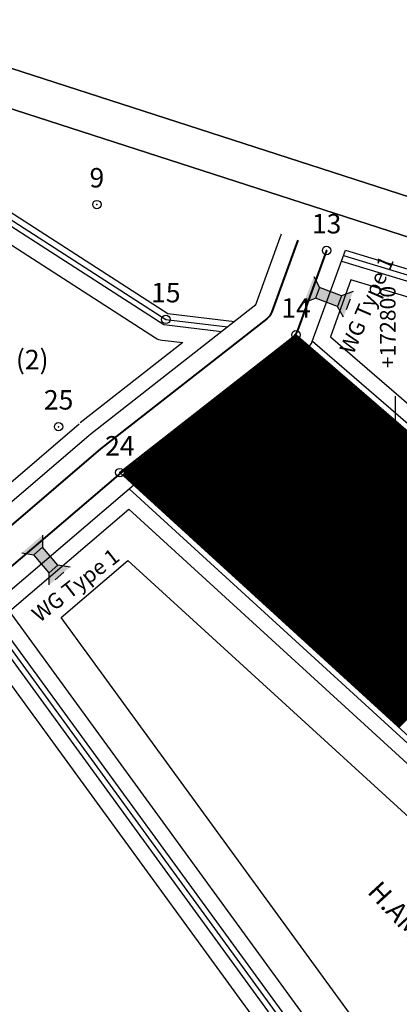
# Model space of a CAD drawing. Units: inches. Extents: x 34 to 16714, y -736 to 5208.
# Drawn here: x 15113 to 15125, y 3891 to 3922 of the extents above; entities that cross this region are included whole.
import ezdxf
from ezdxf.enums import TextEntityAlignment as Align

# ---------------------------------------------------------------- set-up
doc = ezdxf.new("R2010")
doc.units = ezdxf.units.IN
doc.header["$MEASUREMENT"] = 0
doc.linetypes.add('DASHDOT', pattern=[1, 0.5, -0.25, 0, -0.25])
for name, color, linetype in [('BATAS DESA', 6, 'Continuous'), ('BULAT1', 7, 'Continuous'), ('Double', 144, 'Continuous'), ('Grid', 7, 'Continuous'), ('JALAN', 7, 'Continuous'), ('Nama 1', 7, 'Continuous'), ('PATOK1', 7, 'Continuous'), ('tambak', 7, 'Continuous'), ('Tanggul', 7, 'Continuous')]:
    doc.layers.add(name, color=color, linetype=linetype)
doc.layers.add('Sal_existing', color=1, linetype='Continuous', lineweight=15)
doc.styles.add('L100', font='simplex.shx', dxfattribs={"height": 0.254})
doc.styles.add('L80', font='simplex.shx', dxfattribs={"height": 0.203})

msp = doc.modelspace()

# ---------------------------------------------------------------- hatches: boundary and pattern name
at = {"layer": 'BATAS DESA'}
h = msp.add_hatch(color=6, dxfattribs=at)
h.paths.add_polyline_path([(15123.117, 3912.546), (15123.424, 3913.353), (15123.063, 3913.219), (15122.937, 3912.885)])
h.paths.add_polyline_path([(15122.241, 3913.148), (15122.37, 3913.482), (15122.19, 3913.821), (15121.883, 3913.015)])
for points in [[(15122.936, 3912.884), (15123.064, 3913.22), (15122.371, 3913.483), (15122.241, 3913.148)], [(15113.897, 3904.543), (15114.171, 3904.777), (15113.688, 3905.34), (15113.414, 3905.107)]]:
    msp.add_hatch(color=6, dxfattribs=at).paths.add_polyline_path(points)
h = msp.add_hatch(color=6, dxfattribs=at)
h.paths.add_polyline_path([(15113.895, 3904.16), (15114.55, 3904.721), (15114.169, 3904.776), (15113.899, 3904.544)])
h.paths.add_polyline_path([(15113.414, 3905.107), (15113.687, 3905.339), (15113.691, 3905.723), (15113.036, 3905.162)])

# ---------------------------------------------------------------- linework, layer by layer
at = {"color": 42, "lineweight": -3}
for points in [[(15122.399, 3905.795), (15122.665, 3905.764), (15122.43, 3905.67)], [(15122.735, 3905.936), (15122.665, 3905.764), (15122.532, 3905.944)], [(15122.665, 3905.764), (15122.657, 3905.256), (15122.673, 3905.131), (15122.727, 3905.069)], [(15122.899, 3905.709), (15122.665, 3905.764), (15122.821, 3905.811)], [(15123.481, 3905.67), (15123.716, 3905.764), (15123.45, 3905.795)], [(15123.583, 3905.944), (15123.716, 3905.764), (15123.786, 3905.936)], [(15123.716, 3905.764), (15123.708, 3905.256), (15123.723, 3905.131), (15123.778, 3905.069)], [(15123.872, 3905.811), (15123.716, 3905.764), (15123.95, 3905.709)], [(15124.532, 3905.67), (15124.767, 3905.764), (15124.501, 3905.795)], [(15124.634, 3905.944), (15124.767, 3905.764), (15124.837, 3905.936)], [(15124.767, 3905.764), (15124.759, 3905.256), (15124.774, 3905.131), (15124.829, 3905.069)], [(15124.923, 3905.811), (15124.767, 3905.764), (15125.001, 3905.709)], [(15122.1, 3904.545), (15122.029, 3904.373), (15121.896, 3904.552)], [(15123.151, 3904.545), (15123.08, 3904.373), (15122.947, 3904.552)], [(15124.202, 3904.545), (15124.131, 3904.373), (15123.998, 3904.552)], [(15121.763, 3904.404), (15122.029, 3904.373), (15121.795, 3904.279)], [(15122.029, 3904.373), (15122.021, 3903.865), (15122.037, 3903.74), (15122.092, 3903.677)], [(15122.264, 3904.318), (15122.029, 3904.373), (15122.186, 3904.42)], [(15123.315, 3904.318), (15123.08, 3904.373), (15122.814, 3904.404)], [(15122.846, 3904.279), (15123.08, 3904.373), (15123.237, 3904.42)], [(15123.08, 3904.373), (15123.072, 3903.865), (15123.088, 3903.74), (15123.143, 3903.677)], [(15123.865, 3904.404), (15124.131, 3904.373), (15123.897, 3904.279)], [(15124.288, 3904.42), (15124.131, 3904.373), (15124.123, 3903.865), (15124.139, 3903.74), (15124.194, 3903.677)], [(15124.131, 3904.373), (15124.366, 3904.318)]]:
    msp.add_lwpolyline(points, dxfattribs=at)
at = {"layer": 'BATAS DESA', "color": 6}
for p, q in [((15122.19, 3913.821), (15122.37, 3913.482)), ((15122.37, 3913.482), (15122.241, 3913.148)), ((15123.064, 3913.22), (15122.371, 3913.483)), ((15121.883, 3913.015), (15122.244, 3913.149)), ((15122.936, 3912.884), (15122.241, 3913.148)), ((15123.063, 3913.219), (15122.937, 3912.885)), ((15123.424, 3913.353), (15123.063, 3913.219)), ((15123.334, 3913.118), (15123.207, 3912.781)), ((15123.117, 3912.546), (15122.937, 3912.885)), ((15113.691, 3905.723), (15113.687, 3905.339)), ((15113.036, 3905.162), (15113.416, 3905.107)), ((15113.687, 3905.339), (15113.414, 3905.107)), ((15113.897, 3904.543), (15113.414, 3905.107)), ((15114.171, 3904.777), (15113.688, 3905.34)), ((15114.169, 3904.776), (15113.899, 3904.544)), ((15114.55, 3904.721), (15114.169, 3904.776)), ((15113.895, 3904.16), (15113.899, 3904.544)), ((15114.359, 3904.558), (15114.086, 3904.323))]:
    msp.add_line(p, q, dxfattribs=at)
at = {"layer": 'BULAT1', "color": 1, "ltscale": 10}
for centre in [(15115.392, 3916.079), (15122.592, 3914.639), (15117.552, 3912.479), (15121.632, 3911.999), (15114.192, 3909.119), (15116.112, 3907.679)]:
    msp.add_circle(centre, 0.132, dxfattribs=at)
for p in [(15115.392, 3916.079), (15122.592, 3914.639), (15117.552, 3912.479), (15121.632, 3911.999), (15114.192, 3909.119), (15116.112, 3907.679)]:
    msp.add_point(p, dxfattribs=at)
at = {"layer": 'Double', "color": 144}
for points in [[(15119.701, 3912.407), (15117.615, 3912.653), (15103.477, 3921.758), (15072.292, 3935.296), (15071.4, 3929.877)], [(15119.298, 3912.092), (15117.49, 3912.305), (15103.447, 3921.35), (15097.159, 3911.528), (15096.001, 3909.653)], [(15123.06, 3914.309), (15138.344, 3909.678), (15172.098, 3880.947), (15170.672, 3870.87), (15170.085, 3870.235), (15159.928, 3877.084), (15151.715, 3885.05), (15144.303, 3886.006), (15141.985, 3889.947), (15142.954, 3893.823), (15122.145, 3911.792)], [(15116.403, 3907.17), (15153.874, 3872.946)]]:
    msp.add_lwpolyline(points, dxfattribs=at)
at = {"layer": 'Double', "color": 6}
for points in [[(15097.563, 3911.269), (15103.591, 3920.686), (15117.23, 3911.902, 0.114265), (15117.434, 3911.828), (15118.084, 3911.752), (15114.868, 3909.235)], [(15160.197, 3877.482), (15170.012, 3870.863), (15170.217, 3871.085), (15171.586, 3880.752), (15138.185, 3909.182, 0.103099), (15138.014, 3909.276), (15123.356, 3913.718), (15122.709, 3911.939), (15143.491, 3893.993), (15142.498, 3890.021), (15144.597, 3886.452), (15151.776, 3885.526, -0.161825), (15152.049, 3885.394), (15160.263, 3877.429)]]:
    msp.add_lwpolyline(points, format="xyb", dxfattribs=at)
at = {"layer": 'Double', "color": 144}
msp.add_lwpolyline([(15116.899, 3907.594), (15121.989, 3911.577, 0.140407), (15122.144, 3911.791), (15123.183, 3914.648), (15138.52, 3910), (15172.483, 3881.092), (15171.012, 3870.708), (15170.14, 3869.763), (15159.701, 3876.804), (15151.55, 3884.708), (15144.082, 3885.672), (15141.6, 3889.891), (15142.551, 3893.695), (15121.912, 3911.517)], format="xyb", dxfattribs=at)
at = {"layer": 'Double', "color": 144, "lineweight": -3, "ltscale": 10}
msp.add_lwpolyline([(15137.763, 3865.853), (15124.908, 3885.69, 0.013666), (15124.893, 3885.712), (15111.998, 3903.41)], format="xyb", dxfattribs=at)
msp.add_lwpolyline([(15111.723, 3903.176), (15124.538, 3885.588), (15117.87, 3874.159), (15113.794, 3864.159)], dxfattribs=at)
at = {"layer": 'Grid', "color": 3, "linetype": 'DASHDOT', "lineweight": 30, "ltscale": 10}
for points in [[(15124.752, 3909.239), (15124.752, 3910.079)], [(15124.632, 3909.119), (15123.792, 3909.119)], [(15124.752, 3908.999), (15124.752, 3908.159)]]:
    msp.add_lwpolyline(points, dxfattribs=at)
msp.add_point((15124.752, 3909.119), dxfattribs=at)
at = {"layer": 'JALAN', "color": 5, "lineweight": -3, "ltscale": 10}
msp.add_lwpolyline([(15339.085, 3672.569), (15277.183, 3758.185), (15267.423, 3773.638), (15256.296, 3789.96), (15248.379, 3800.495), (15222.173, 3828.089), (15179.919, 3876.772), (15138.85, 3912.014), (15133.217, 3913.716), (15100.859, 3924.181), (15073.537, 3937.287), (15100.859, 3924.181), (15133.217, 3913.716), (15138.85, 3912.014), (15179.919, 3876.772), (15222.173, 3828.089), (15248.379, 3800.495), (15256.296, 3789.96), (15267.423, 3773.638), (15277.183, 3758.185), (15339.085, 3672.569)], dxfattribs=at)
msp.add_lwpolyline([(15100.421, 3923.061), (15132.848, 3912.574)], close=True, dxfattribs=at)
at = {"layer": 'Sal_existing', "color": 1, "lineweight": 40}
for points in [[(15121.69, 3914.967), (15120.871, 3912.715, -0.140407), (15120.716, 3912.501), (15115.504, 3908.422), (15106.949, 3901.089, 0.184106), (15106.785, 3900.788), (15106.405, 3897.965, -0.676419), (15105.541, 3897.747), (15101.415, 3903.42)], [(15122.592, 3914.639), (15121.679, 3912.128, -0.140407), (15121.524, 3911.914), (15116.559, 3908.029), (15110.337, 3902.719)]]:
    msp.add_lwpolyline(points, format="xyb", dxfattribs=at)
at = {"layer": 'tambak', "lineweight": -3, "ltscale": 10}
for points in [[(15072.432, 3935.039), (15103.392, 3921.599), (15117.552, 3912.479), (15119.5, 3912.25)], [(15123.121, 3914.479), (15138.432, 3909.839), (15172.272, 3881.039)], [(15116.722, 3907.122), (15121.474, 3911.874)], [(15116.744, 3907.102), (15121.637, 3911.995)], [(15116.766, 3907.082), (15121.66, 3911.975)], [(15116.789, 3907.061), (15121.683, 3911.955)], [(15116.811, 3907.041), (15121.706, 3911.936)], [(15116.833, 3907.021), (15121.728, 3911.916)], [(15116.855, 3907.001), (15121.751, 3911.896)], [(15116.877, 3906.98), (15121.774, 3911.877)], [(15116.7, 3907.142), (15121.272, 3911.714)], [(15116.899, 3906.96), (15121.797, 3911.857)], [(15116.922, 3906.94), (15121.819, 3911.837)], [(15116.944, 3906.92), (15121.842, 3911.818)], [(15116.966, 3906.899), (15121.865, 3911.798)], [(15116.988, 3906.879), (15121.888, 3911.778)], [(15117.01, 3906.859), (15121.91, 3911.759)], [(15117.033, 3906.839), (15121.933, 3911.739)], [(15117.055, 3906.818), (15121.956, 3911.72)], [(15117.077, 3906.798), (15121.979, 3911.7)], [(15117.099, 3906.778), (15122.001, 3911.68)], [(15117.121, 3906.758), (15122.024, 3911.661)], [(15117.143, 3906.737), (15122.047, 3911.641)], [(15117.166, 3906.717), (15122.07, 3911.621)], [(15117.188, 3906.697), (15122.093, 3911.602)], [(15117.21, 3906.677), (15122.115, 3911.582)], [(15117.232, 3906.656), (15122.138, 3911.562)], [(15116.656, 3907.183), (15120.867, 3911.394)], [(15116.678, 3907.163), (15121.069, 3911.554)], [(15117.254, 3906.636), (15122.161, 3911.543)], [(15117.276, 3906.616), (15122.184, 3911.523)], [(15117.299, 3906.595), (15122.206, 3911.503)], [(15117.321, 3906.575), (15122.229, 3911.484)], [(15117.343, 3906.555), (15122.252, 3911.464)], [(15117.365, 3906.535), (15122.275, 3911.444)], [(15117.387, 3906.514), (15122.297, 3911.425)], [(15117.409, 3906.494), (15122.32, 3911.405)], [(15117.432, 3906.474), (15122.343, 3911.385)], [(15117.454, 3906.454), (15122.366, 3911.366)], [(15117.476, 3906.433), (15122.388, 3911.346)], [(15117.498, 3906.413), (15122.411, 3911.326)], [(15117.52, 3906.393), (15122.434, 3911.307)], [(15117.543, 3906.373), (15122.457, 3911.287)], [(15117.565, 3906.352), (15122.48, 3911.267)], [(15116.611, 3907.223), (15120.463, 3911.075)], [(15116.633, 3907.203), (15120.665, 3911.235)], [(15117.587, 3906.332), (15122.502, 3911.248)], [(15117.609, 3906.312), (15122.525, 3911.228)], [(15117.631, 3906.292), (15122.548, 3911.208)], [(15117.653, 3906.271), (15122.571, 3911.189)], [(15117.676, 3906.251), (15122.593, 3911.169)], [(15117.698, 3906.231), (15122.616, 3911.149)], [(15117.72, 3906.211), (15122.639, 3911.13)], [(15117.742, 3906.19), (15122.662, 3911.11)], [(15117.764, 3906.17), (15122.684, 3911.09)], [(15117.786, 3906.15), (15122.707, 3911.071)], [(15117.809, 3906.13), (15122.73, 3911.051)], [(15117.831, 3906.109), (15122.753, 3911.031)], [(15117.853, 3906.089), (15122.775, 3911.012)], [(15117.875, 3906.069), (15122.798, 3910.992)], [(15117.897, 3906.049), (15122.821, 3910.972)], [(15117.919, 3906.028), (15122.844, 3910.953)], [(15116.567, 3907.264), (15120.058, 3910.755)], [(15116.589, 3907.244), (15120.26, 3910.915)], [(15117.942, 3906.008), (15122.867, 3910.933)], [(15117.964, 3905.988), (15122.889, 3910.913)], [(15117.986, 3905.968), (15122.912, 3910.894)], [(15118.008, 3905.947), (15122.935, 3910.874)], [(15118.03, 3905.927), (15122.958, 3910.854)], [(15118.053, 3905.907), (15122.98, 3910.835)], [(15118.075, 3905.887), (15123.003, 3910.815)], [(15118.097, 3905.866), (15123.026, 3910.795)], [(15118.119, 3905.846), (15123.049, 3910.776)], [(15118.141, 3905.826), (15123.071, 3910.756)], [(15118.163, 3905.806), (15123.094, 3910.736)], [(15118.186, 3905.785), (15123.117, 3910.717)], [(15118.208, 3905.765), (15123.14, 3910.697)], [(15118.23, 3905.745), (15123.162, 3910.677)], [(15118.252, 3905.725), (15123.185, 3910.658)], [(15118.274, 3905.704), (15123.208, 3910.638)], [(15116.523, 3907.304), (15119.654, 3910.435)], [(15116.545, 3907.284), (15119.856, 3910.595)], [(15118.296, 3905.684), (15123.231, 3910.618)], [(15118.319, 3905.664), (15123.254, 3910.599)], [(15118.341, 3905.644), (15123.276, 3910.579)], [(15118.363, 3905.623), (15123.299, 3910.56)], [(15118.385, 3905.603), (15123.322, 3910.54)], [(15118.407, 3905.583), (15123.345, 3910.52)], [(15118.429, 3905.563), (15123.367, 3910.501)], [(15118.452, 3905.542), (15123.39, 3910.481)], [(15118.474, 3905.522), (15123.413, 3910.461)], [(15118.496, 3905.502), (15123.436, 3910.442)], [(15118.518, 3905.482), (15123.458, 3910.422)], [(15118.54, 3905.461), (15123.481, 3910.402)], [(15118.563, 3905.441), (15123.504, 3910.383)], [(15118.585, 3905.421), (15123.527, 3910.363)], [(15118.607, 3905.401), (15123.55, 3910.343)], [(15116.478, 3907.345), (15119.249, 3910.116)], [(15116.5, 3907.325), (15119.451, 3910.276)], [(15118.629, 3905.38), (15123.572, 3910.324)], [(15118.651, 3905.36), (15123.595, 3910.304)], [(15118.673, 3905.34), (15123.618, 3910.284)], [(15118.696, 3905.32), (15123.641, 3910.265)], [(15118.718, 3905.299), (15123.663, 3910.245)], [(15118.74, 3905.279), (15123.686, 3910.225)], [(15118.762, 3905.259), (15123.709, 3910.206)], [(15118.784, 3905.239), (15123.732, 3910.186)], [(15118.806, 3905.218), (15123.754, 3910.166)], [(15118.829, 3905.198), (15123.777, 3910.147)], [(15118.851, 3905.178), (15123.8, 3910.127)], [(15118.873, 3905.158), (15123.823, 3910.107)], [(15118.895, 3905.137), (15123.845, 3910.088)], [(15118.917, 3905.117), (15123.868, 3910.068)], [(15118.939, 3905.097), (15123.891, 3910.048)], [(15118.962, 3905.077), (15123.914, 3910.029)], [(15116.434, 3907.385), (15118.845, 3909.796)], [(15116.456, 3907.365), (15119.047, 3909.956)], [(15118.984, 3905.056), (15123.937, 3910.009)], [(15119.006, 3905.036), (15123.959, 3909.989)], [(15119.028, 3905.016), (15123.982, 3909.97)], [(15119.05, 3904.996), (15124.005, 3909.95)], [(15119.073, 3904.975), (15124.028, 3909.93)], [(15119.095, 3904.955), (15124.05, 3909.911)], [(15119.117, 3904.935), (15124.073, 3909.891)], [(15119.139, 3904.915), (15124.096, 3909.871)], [(15119.161, 3904.894), (15124.119, 3909.852)], [(15119.183, 3904.874), (15124.141, 3909.832)], [(15119.206, 3904.854), (15124.164, 3909.812)], [(15119.228, 3904.834), (15124.187, 3909.793)], [(15119.25, 3904.813), (15124.21, 3909.773)], [(15119.272, 3904.793), (15124.232, 3909.753)], [(15119.294, 3904.773), (15124.255, 3909.734)], [(15119.316, 3904.753), (15124.278, 3909.714)], [(15116.389, 3907.426), (15118.44, 3909.477)], [(15116.412, 3907.406), (15118.642, 3909.636)], [(15119.339, 3904.732), (15124.301, 3909.694)], [(15119.361, 3904.712), (15124.324, 3909.675)], [(15119.383, 3904.692), (15124.346, 3909.655)], [(15119.405, 3904.671), (15124.369, 3909.635)], [(15119.427, 3904.651), (15124.392, 3909.616)], [(15119.449, 3904.631), (15124.415, 3909.596)], [(15119.472, 3904.611), (15124.437, 3909.576)], [(15119.494, 3904.59), (15124.46, 3909.557)], [(15119.516, 3904.57), (15124.483, 3909.537)], [(15119.538, 3904.55), (15124.506, 3909.517)], [(15119.56, 3904.53), (15124.528, 3909.498)], [(15119.583, 3904.509), (15124.551, 3909.478)], [(15119.605, 3904.489), (15124.574, 3909.458)], [(15119.627, 3904.469), (15124.597, 3909.439)], [(15119.649, 3904.449), (15124.619, 3909.419)], [(15116.345, 3907.466), (15118.036, 3909.157)], [(15116.367, 3907.446), (15118.238, 3909.317)], [(15119.671, 3904.428), (15124.642, 3909.4)], [(15119.693, 3904.408), (15124.665, 3909.38)], [(15119.716, 3904.388), (15124.688, 3909.36)], [(15119.738, 3904.368), (15124.711, 3909.341)], [(15119.76, 3904.347), (15124.733, 3909.321)], [(15119.782, 3904.327), (15124.756, 3909.301)], [(15119.804, 3904.307), (15124.779, 3909.282)], [(15119.826, 3904.287), (15124.802, 3909.262)], [(15119.849, 3904.266), (15124.824, 3909.242)], [(15119.871, 3904.246), (15124.847, 3909.223)], [(15119.893, 3904.226), (15124.87, 3909.203)], [(15119.915, 3904.206), (15124.893, 3909.183)], [(15119.937, 3904.185), (15124.915, 3909.164)], [(15119.959, 3904.165), (15124.938, 3909.144)], [(15119.982, 3904.145), (15124.961, 3909.124)], [(15120.004, 3904.125), (15124.984, 3909.105)], [(15116.301, 3907.507), (15117.631, 3908.837)], [(15116.323, 3907.487), (15117.833, 3908.997)], [(15120.026, 3904.104), (15125.006, 3909.085)], [(15120.048, 3904.084), (15125.029, 3909.065)], [(15120.07, 3904.064), (15125.052, 3909.046)], [(15120.093, 3904.044), (15125.075, 3909.026)], [(15120.115, 3904.023), (15125.098, 3909.006)], [(15120.137, 3904.003), (15125.12, 3908.987)], [(15120.159, 3903.983), (15125.143, 3908.967)], [(15120.181, 3903.963), (15125.166, 3908.947)], [(15120.203, 3903.942), (15125.189, 3908.928)], [(15120.226, 3903.922), (15125.211, 3908.908)], [(15120.248, 3903.902), (15125.234, 3908.888)], [(15120.27, 3903.882), (15125.257, 3908.869)], [(15120.292, 3903.861), (15125.28, 3908.849)], [(15120.314, 3903.841), (15125.302, 3908.829)], [(15120.336, 3903.821), (15125.325, 3908.81)], [(15120.359, 3903.801), (15125.348, 3908.79)], [(15116.256, 3907.547), (15117.227, 3908.518)], [(15116.279, 3907.527), (15117.429, 3908.678)], [(15120.381, 3903.78), (15125.371, 3908.77)], [(15120.403, 3903.76), (15125.394, 3908.751)], [(15120.425, 3903.74), (15125.416, 3908.731)], [(15120.447, 3903.72), (15125.439, 3908.711)], [(15120.469, 3903.699), (15125.462, 3908.692)], [(15120.492, 3903.679), (15125.485, 3908.672)], [(15120.514, 3903.659), (15125.507, 3908.652)], [(15120.536, 3903.639), (15125.53, 3908.633)], [(15120.558, 3903.618), (15125.553, 3908.613)], [(15120.58, 3903.598), (15125.576, 3908.593)], [(15120.602, 3903.578), (15125.598, 3908.574)], [(15120.625, 3903.558), (15125.621, 3908.554)], [(15120.647, 3903.537), (15125.644, 3908.534)], [(15120.669, 3903.517), (15125.667, 3908.515)], [(15120.691, 3903.497), (15125.689, 3908.495)], [(15116.212, 3907.588), (15116.822, 3908.198)], [(15116.234, 3907.568), (15117.025, 3908.358)], [(15120.713, 3903.477), (15125.712, 3908.475)], [(15120.736, 3903.456), (15125.735, 3908.456)], [(15120.758, 3903.436), (15125.758, 3908.436)], [(15120.78, 3903.416), (15125.781, 3908.416)], [(15120.802, 3903.396), (15125.803, 3908.397)], [(15120.824, 3903.375), (15125.826, 3908.377)], [(15120.846, 3903.355), (15125.849, 3908.357)], [(15120.869, 3903.335), (15125.872, 3908.338)], [(15120.891, 3903.315), (15125.894, 3908.318)], [(15120.913, 3903.294), (15125.917, 3908.298)], [(15120.935, 3903.274), (15125.94, 3908.279)], [(15120.957, 3903.254), (15125.963, 3908.259)], [(15120.979, 3903.234), (15125.985, 3908.24)], [(15121.002, 3903.213), (15126.008, 3908.22)], [(15121.024, 3903.193), (15126.031, 3908.2)], [(15121.046, 3903.173), (15126.054, 3908.181)], [(15116.242, 3907.703), (15116.418, 3907.878)], [(15116.243, 3907.661), (15116.62, 3908.038)], [(15121.068, 3903.153), (15126.076, 3908.161)], [(15121.09, 3903.132), (15126.099, 3908.141)], [(15121.112, 3903.112), (15126.122, 3908.122)], [(15121.135, 3903.092), (15126.145, 3908.102)], [(15121.157, 3903.072), (15126.168, 3908.082)], [(15121.179, 3903.051), (15126.19, 3908.063)], [(15121.201, 3903.031), (15126.213, 3908.043)], [(15121.223, 3903.011), (15126.236, 3908.023)], [(15121.246, 3902.991), (15126.259, 3908.004)], [(15121.268, 3902.97), (15126.281, 3907.984)], [(15121.29, 3902.95), (15126.304, 3907.964)], [(15121.312, 3902.93), (15126.327, 3907.945)], [(15121.334, 3902.91), (15126.35, 3907.925)], [(15121.356, 3902.889), (15126.372, 3907.905)], [(15121.379, 3902.869), (15126.395, 3907.886)], [(15121.401, 3902.849), (15126.418, 3907.866)], [(15121.423, 3902.829), (15126.441, 3907.846)], [(15121.445, 3902.808), (15126.463, 3907.827)], [(15121.467, 3902.788), (15126.486, 3907.807)], [(15121.489, 3902.768), (15126.509, 3907.787)], [(15121.512, 3902.747), (15126.532, 3907.768)], [(15121.534, 3902.727), (15126.555, 3907.748)], [(15121.556, 3902.707), (15126.577, 3907.728)], [(15121.578, 3902.687), (15126.6, 3907.709)], [(15121.6, 3902.666), (15126.623, 3907.689)], [(15121.622, 3902.646), (15126.646, 3907.669)], [(15121.645, 3902.626), (15126.668, 3907.65)], [(15121.667, 3902.606), (15126.691, 3907.63)], [(15121.689, 3902.585), (15126.714, 3907.61)], [(15121.711, 3902.565), (15126.737, 3907.591)], [(15121.733, 3902.545), (15126.759, 3907.571)], [(15121.756, 3902.525), (15126.782, 3907.551)], [(15121.778, 3902.504), (15126.805, 3907.532)], [(15121.8, 3902.484), (15126.828, 3907.512)], [(15121.822, 3902.464), (15126.85, 3907.492)], [(15121.844, 3902.444), (15126.873, 3907.473)], [(15121.866, 3902.423), (15126.896, 3907.453)], [(15121.889, 3902.403), (15126.919, 3907.433)], [(15121.911, 3902.383), (15126.942, 3907.414)], [(15121.933, 3902.363), (15126.964, 3907.394)], [(15121.955, 3902.342), (15126.987, 3907.374)], [(15121.977, 3902.322), (15127.01, 3907.355)], [(15121.999, 3902.302), (15127.033, 3907.335)], [(15122.022, 3902.282), (15127.055, 3907.315)], [(15122.044, 3902.261), (15127.078, 3907.296)], [(15122.066, 3902.241), (15127.101, 3907.276)], [(15122.088, 3902.221), (15127.124, 3907.256)], [(15122.11, 3902.201), (15127.146, 3907.237)], [(15122.132, 3902.18), (15127.169, 3907.217)], [(15122.155, 3902.16), (15127.192, 3907.197)], [(15122.177, 3902.14), (15127.215, 3907.178)], [(15122.199, 3902.12), (15127.238, 3907.158)], [(15122.221, 3902.099), (15127.26, 3907.138)], [(15122.243, 3902.079), (15127.283, 3907.119)], [(15122.266, 3902.059), (15127.306, 3907.099)], [(15122.288, 3902.039), (15127.329, 3907.08)], [(15122.31, 3902.018), (15127.351, 3907.06)], [(15122.332, 3901.998), (15127.374, 3907.04)], [(15122.354, 3901.978), (15127.397, 3907.021)], [(15122.376, 3901.958), (15127.42, 3907.001)], [(15122.399, 3901.937), (15127.442, 3906.981)], [(15122.421, 3901.917), (15127.465, 3906.962)], [(15122.443, 3901.897), (15127.488, 3906.942)], [(15122.465, 3901.877), (15127.511, 3906.922)], [(15122.487, 3901.856), (15127.533, 3906.903)], [(15122.509, 3901.836), (15127.556, 3906.883)], [(15122.532, 3901.816), (15127.579, 3906.863)], [(15122.554, 3901.796), (15127.602, 3906.844)], [(15122.576, 3901.775), (15127.625, 3906.824)], [(15122.598, 3901.755), (15127.647, 3906.804)], [(15122.62, 3901.735), (15127.67, 3906.785)], [(15122.642, 3901.715), (15127.693, 3906.765)], [(15122.665, 3901.694), (15127.716, 3906.745)], [(15122.687, 3901.674), (15127.738, 3906.726)], [(15122.709, 3901.654), (15127.761, 3906.706)], [(15122.731, 3901.634), (15127.784, 3906.686)], [(15122.753, 3901.613), (15127.807, 3906.667)], [(15122.776, 3901.593), (15127.829, 3906.647)], [(15122.798, 3901.573), (15127.852, 3906.627)], [(15122.82, 3901.553), (15127.875, 3906.608)], [(15122.842, 3901.532), (15127.898, 3906.588)], [(15122.864, 3901.512), (15127.92, 3906.568)], [(15122.886, 3901.492), (15127.943, 3906.549)], [(15122.909, 3901.472), (15127.966, 3906.529)], [(15122.931, 3901.451), (15127.989, 3906.509)], [(15122.953, 3901.431), (15128.012, 3906.49)], [(15122.975, 3901.411), (15128.034, 3906.47)], [(15122.997, 3901.391), (15128.057, 3906.45)], [(15123.019, 3901.37), (15128.08, 3906.431)], [(15123.042, 3901.35), (15128.103, 3906.411)], [(15123.064, 3901.33), (15128.125, 3906.391)], [(15123.086, 3901.31), (15128.148, 3906.372)], [(15123.108, 3901.289), (15128.171, 3906.352)], [(15123.13, 3901.269), (15128.194, 3906.332)], [(15123.152, 3901.249), (15128.216, 3906.313)], [(15123.175, 3901.229), (15128.239, 3906.293)], [(15123.197, 3901.208), (15128.262, 3906.273)], [(15123.219, 3901.188), (15128.285, 3906.254)], [(15123.241, 3901.168), (15128.307, 3906.234)], [(15123.263, 3901.148), (15128.33, 3906.214)], [(15123.286, 3901.127), (15128.353, 3906.195)], [(15123.308, 3901.107), (15128.376, 3906.175)], [(15123.33, 3901.087), (15128.399, 3906.155)], [(15123.352, 3901.067), (15128.421, 3906.136)], [(15123.374, 3901.046), (15128.444, 3906.116)], [(15123.396, 3901.026), (15128.467, 3906.096)], [(15123.419, 3901.006), (15128.49, 3906.077)], [(15123.441, 3900.986), (15128.512, 3906.057)], [(15123.463, 3900.965), (15128.535, 3906.037)], [(15123.485, 3900.945), (15128.558, 3906.018)], [(15123.507, 3900.925), (15128.581, 3905.998)], [(15123.529, 3900.905), (15128.603, 3905.978)], [(15123.552, 3900.884), (15128.626, 3905.959)], [(15123.574, 3900.864), (15128.649, 3905.939)], [(15123.596, 3900.844), (15128.672, 3905.92)], [(15123.618, 3900.823), (15128.694, 3905.9)], [(15123.64, 3900.803), (15128.717, 3905.88)], [(15123.662, 3900.783), (15128.74, 3905.861)], [(15123.685, 3900.763), (15128.763, 3905.841)], [(15123.707, 3900.742), (15128.786, 3905.821)], [(15123.729, 3900.722), (15128.808, 3905.802)], [(15123.751, 3900.702), (15128.831, 3905.782)], [(15123.773, 3900.682), (15128.854, 3905.762)], [(15123.796, 3900.661), (15128.877, 3905.743)], [(15123.818, 3900.641), (15128.899, 3905.723)], [(15123.84, 3900.621), (15128.922, 3905.703)], [(15123.862, 3900.601), (15128.945, 3905.684)], [(15123.884, 3900.58), (15128.968, 3905.664)], [(15123.906, 3900.56), (15128.99, 3905.644)], [(15123.929, 3900.54), (15129.013, 3905.625)], [(15123.951, 3900.52), (15129.036, 3905.605)], [(15123.973, 3900.499), (15129.059, 3905.585)], [(15123.995, 3900.479), (15129.081, 3905.566)], [(15124.017, 3900.459), (15129.104, 3905.546)], [(15124.039, 3900.439), (15129.127, 3905.526)], [(15124.062, 3900.418), (15129.15, 3905.507)], [(15124.084, 3900.398), (15129.173, 3905.487)], [(15124.106, 3900.378), (15129.195, 3905.467)], [(15124.128, 3900.358), (15129.218, 3905.448)], [(15124.15, 3900.337), (15129.241, 3905.428)], [(15124.172, 3900.317), (15129.264, 3905.408)], [(15124.195, 3900.297), (15129.286, 3905.389)], [(15124.217, 3900.277), (15129.309, 3905.369)], [(15124.239, 3900.256), (15129.332, 3905.349)], [(15124.261, 3900.236), (15129.355, 3905.33)], [(15124.283, 3900.216), (15129.377, 3905.31)], [(15124.306, 3900.196), (15129.4, 3905.29)], [(15124.328, 3900.175), (15129.423, 3905.271)], [(15124.35, 3900.155), (15129.446, 3905.251)], [(15124.372, 3900.135), (15129.469, 3905.231)], [(15124.394, 3900.115), (15129.491, 3905.212)], [(15124.416, 3900.094), (15129.514, 3905.192)], [(15124.439, 3900.074), (15129.537, 3905.172)], [(15124.461, 3900.054), (15129.56, 3905.153)], [(15124.483, 3900.034), (15129.582, 3905.133)], [(15124.505, 3900.013), (15129.605, 3905.113)], [(15124.527, 3899.993), (15129.628, 3905.094)], [(15124.549, 3899.973), (15129.651, 3905.074)], [(15124.572, 3899.953), (15129.673, 3905.054)], [(15124.594, 3899.932), (15129.696, 3905.035)], [(15124.616, 3899.912), (15129.719, 3905.015)], [(15124.638, 3899.892), (15129.742, 3904.995)], [(15124.66, 3899.872), (15129.764, 3904.976)], [(15124.682, 3899.851), (15129.787, 3904.956)], [(15124.705, 3899.831), (15129.81, 3904.936)], [(15124.727, 3899.811), (15129.833, 3904.917)], [(15124.749, 3899.791), (15129.856, 3904.897)], [(15124.771, 3899.77), (15129.878, 3904.877)], [(15124.793, 3899.75), (15129.901, 3904.858)], [(15124.816, 3899.73), (15129.924, 3904.838)], [(15124.838, 3899.71), (15129.947, 3904.818)], [(15124.86, 3899.689), (15129.969, 3904.799)], [(15111.861, 3903.293), (15124.752, 3885.599)]]:
    msp.add_lwpolyline(points, dxfattribs=at)
at = {"layer": 'tambak', "color": 0}
msp.add_lwpolyline([(15231.072, 3795.119), (15236.832, 3797.759), (15229.872, 3802.319), (15228.672, 3808.319), (15226.652, 3813.467), (15211.376, 3838.345), (15207.312, 3841.679), (15204.672, 3845.759), (15200.352, 3851.039), (15172.272, 3881.039), (15170.832, 3870.719), (15170.112, 3869.999), (15159.792, 3876.959), (15151.632, 3884.879), (15144.192, 3885.839), (15141.792, 3889.919), (15142.752, 3893.759), (15121.632, 3911.999), (15116.112, 3907.679), (15154.055, 3873.024)], dxfattribs=at)
at = {"layer": 'Tanggul', "color": 4}
for points in [[(15121.171, 3915.156), (15120.352, 3912.903)], [(15120.376, 3912.935), (15115.164, 3908.857)], [(15110.575, 3902.196), (15116.918, 3907.609)]]:
    msp.add_lwpolyline(points, dxfattribs=at)
at = {"layer": 'Tanggul', "color": 6}
msp.add_lwpolyline([(15102.243, 3904.036), (15104.862, 3900.435, 0.676419), (15105.726, 3900.653), (15105.815, 3901.316, -0.184106), (15105.978, 3901.616), (15114.832, 3909.205)], format="xyb", dxfattribs=at)
at = {"layer": 'Tanggul', "color": 4}
msp.add_lwpolyline([(15115.145, 3908.841), (15106.43, 3901.371, 0.184106), (15106.266, 3901.071), (15106.042, 3899.403, -0.676419), (15105.178, 3899.185), (15101.858, 3903.75)], format="xyb", dxfattribs=at)
at = {"layer": 'Tanggul', "color": 6}
for points in [[(15125.281, 3885.994), (15112.648, 3903.334), (15116.392, 3906.53), (15153.089, 3873.012), (15146.52, 3868.749), (15137.974, 3866.409), (15125.311, 3885.951)], [(15126.251, 3886.701), (15114.272, 3903.142), (15116.365, 3904.929), (15151.133, 3873.173), (15146.023, 3869.857), (15138.504, 3867.798), (15126.318, 3886.604)], [(15110.957, 3901.891), (15111.641, 3902.474), (15123.965, 3885.559), (15117.456, 3874.401)]]:
    msp.add_lwpolyline(points, dxfattribs=at)

# ---------------------------------------------------------------- texts
at = {"layer": 'Grid', "color": 3, "linetype": 'DASHDOT', "lineweight": 30, "ltscale": 10, "style": 'L80'}
msp.add_text('+172800', height=0.4872, rotation=90, dxfattribs=at).set_placement((15124.752, 3912.239), align=Align.CENTER)
at = {"layer": 'Nama 1', "ltscale": 10, "style": 'L100'}
msp.add_text('M.ARSAD/AHMAD SYAIFUL KTK (2)', height=0.6096, dxfattribs=at).set_placement((15107.349, 3911.221), align=Align.MIDDLE_CENTER)
msp.add_text('H.AMIN/MAHMUD KTR/M.YUSUF KTR (6)', height=0.6096, rotation=312.637, dxfattribs=at).set_placement((15129.267, 3889.082), align=Align.MIDDLE_CENTER)
at = {"layer": 'PATOK1', "color": 3, "ltscale": 10, "style": 'L100'}
for s, height, p in [('9', 0.61, (15115.392, 3916.919)), ('13', 0.6096, (15122.592, 3915.479)), ('15', 0.6096, (15117.552, 3913.319)), ('14', 0.6096, (15121.632, 3912.839)), ('25', 0.6096, (15114.192, 3909.959)), ('24', 0.6096, (15116.112, 3908.519))]:
    msp.add_text(s, height=height, dxfattribs=at).set_placement(p, align=Align.MIDDLE_CENTER)
at = {"layer": 'tambak', "color": 3, "ltscale": 10, "style": 'L100'}
for rotation, p in [(66.541, (15123.847, 3912.936)), (37.9411, (15114.722, 3904.153))]:
    msp.add_text('WG Type 1', height=0.4877, rotation=rotation, dxfattribs=at).set_placement(p, align=Align.MIDDLE_CENTER)

doc.saveas('drawing.dxf')
